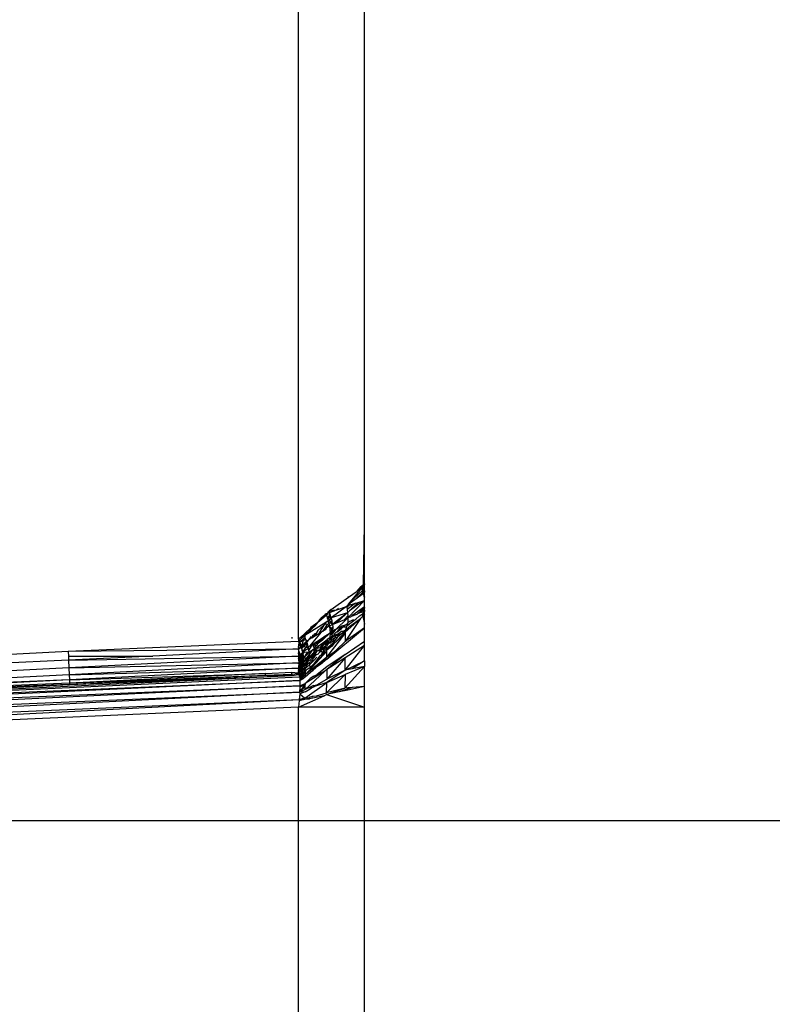
# Model space of a CAD drawing. Units: millimetres. Extents: x -1025 to 1025, y -712 to 712.
# Drawn here: x 754 to 777, y -181 to -151 of the extents above; entities that cross this region are included whole.
import ezdxf

# ---------------------------------------------------------------- set-up
doc = ezdxf.new("R2010")
doc.units = ezdxf.units.MM
doc.header["$LTSCALE"] = 5
doc.header["$MEASUREMENT"] = 0
doc.layers.add('Dimension', color=7, linetype='Continuous', lineweight=5, true_color=0x000000)
doc.styles.add('Arial', font='arial.ttf')
doc.dimstyles.new('Arch', dxfattribs={"dimtxt": 10.068866, "dimasz": 11.224121, "dimexe": 15.875, "dimexo": 7.9375, "dimgap": 7.9375, "dimtad": 1, "dimtoh": 1, "dimdec": 1, "dimzin": 1, "dimdsep": 46, "dimtxsty": 'Arial', "dimcen": 0, "dimazin": 0, "dimtfac": 1, "dimtdec": 4, "dimtix": 1, "dimtmove": 1, "dimatfit": 3, "dimfxl": 1, "dimtolj": 1, "dimtzin": 1, "dimarcsym": 0})

# ---------------------------------------------------------------- blocks, each defined once
blk = doc.blocks.new('*D17')
at = {"layer": 'Defpoints', "color": 0}
for p in [(739.471, -175.361), (802, -175.361), (739.471, -209.361)]:
    blk.add_point(p, dxfattribs=at)
at = {"layer": 'Dimension', "color": 0, "linetype": 'Continuous', "lineweight": -2}
for p, q in [((802, -164.137), (802, -152.913)), ((747.409, -175.361), (817.875, -175.361)), ((802, -209.361), (802, -175.361)), ((747.409, -209.361), (817.875, -209.361)), ((802, -220.585), (802, -231.809))]:
    blk.add_line(p, q, dxfattribs=at)
at = {"layer": 'Dimension', "color": 0}
for points in [[(800.129, -164.137), (803.871, -164.137), (802, -175.361)], [(803.871, -220.585), (800.129, -220.585), (802, -209.361)]]:
    blk.add_solid(points, dxfattribs=at)
at = {"layer": 'Dimension', "color": 0, "lineweight": 5, "insert": (788.925, -192.361), "char_height": 10.0689, "attachment_point": 5, "rotation": 90, "style": 'Arial'}
blk.add_mtext('\\A1;34.0', dxfattribs=at)

msp = doc.modelspace()

# ---------------------------------------------------------------- linework, layer by layer
at = {"color": 7, "lineweight": 25, "true_color": 0xffffff}
for p, q in [((762.971, -169.851), (762.971, -102.736)), ((764.971, -166.361), (764.971, -148.092)), ((764.942, -168.187), (764.971, -166.361)), ((764.971, -168.164), (764.971, -166.361)), ((764.491, -168.572), (764.751, -168.387)), ((764.89, -168.289), (764.529, -168.73)), ((764.912, -168.367), (764.529, -168.73)), ((764.677, -168.656), (764.926, -168.421)), ((764.751, -168.387), (764.874, -168.246)), ((764.89, -168.289), (764.751, -168.387)), ((764.874, -168.246), (764.9, -168.223)), ((764.89, -168.289), (764.874, -168.246)), ((764.89, -168.289), (764.929, -168.26)), ((764.901, -168.332), (764.89, -168.289)), ((764.9, -168.223), (764.942, -168.187)), ((764.9, -168.223), (764.912, -168.367)), ((764.938, -168.344), (764.9, -168.223)), ((764.912, -168.367), (764.901, -168.332)), ((764.909, -168.274), (764.937, -168.465)), ((764.971, -168.44), (764.909, -168.274)), ((764.938, -168.344), (764.912, -168.367)), ((764.926, -168.421), (764.912, -168.367)), ((764.938, -168.344), (764.926, -168.421)), ((764.952, -168.399), (764.926, -168.421)), ((764.935, -168.467), (764.926, -168.421)), ((764.942, -168.187), (764.929, -168.26)), ((764.971, -168.441), (764.929, -168.26)), ((764.971, -168.164), (764.938, -168.344)), ((764.942, -168.187), (764.938, -168.344)), ((764.938, -168.344), (764.952, -168.399)), ((764.938, -168.344), (764.971, -168.382)), ((764.971, -168.164), (764.942, -168.187)), ((764.952, -168.399), (764.955, -168.566)), ((764.971, -168.384), (764.955, -168.566)), ((764.971, -168.441), (764.971, -168.164)), ((763.961, -168.948), (764.491, -168.572)), ((764.971, -168.674), (764.468, -169.205)), ((764.471, -168.55), (764.491, -168.572)), ((764.529, -168.73), (764.474, -168.782)), ((764.78, -168.732), (764.522, -168.988)), ((764.677, -168.656), (764.541, -168.755)), ((764.935, -168.467), (764.677, -168.656)), ((764.697, -168.757), (764.78, -168.732)), ((764.971, -168.674), (764.733, -168.84)), ((764.78, -168.732), (764.733, -168.84)), ((764.78, -168.732), (764.971, -168.674)), ((764.935, -168.467), (764.971, -168.574)), ((764.971, -168.441), (764.937, -168.465)), ((764.971, -168.574), (764.971, -168.441)), ((764.971, -168.674), (764.971, -168.574)), ((764.971, -168.852), (764.971, -168.674)), ((763.861, -169.025), (763.86, -169.057)), ((763.861, -169.025), (763.897, -168.997)), ((763.961, -168.948), (763.897, -168.997)), ((763.897, -168.997), (764.029, -168.964)), ((763.897, -168.997), (763.908, -169.049)), ((763.979, -169.02), (763.908, -169.049)), ((764.428, -168.854), (763.958, -169.201)), ((764.029, -168.964), (763.979, -169.02)), ((764.04, -168.996), (763.979, -169.02)), ((764.029, -168.964), (764.134, -168.958)), ((764.04, -168.996), (764.029, -168.964)), ((764.134, -168.958), (764.04, -168.996)), ((764.134, -168.958), (764.428, -168.854)), ((764.181, -168.913), (764.134, -168.958)), ((764.454, -168.831), (764.428, -168.854)), ((764.455, -168.866), (764.428, -168.854)), ((764.428, -168.854), (764.434, -168.885)), ((764.454, -168.831), (764.434, -168.885)), ((764.434, -168.885), (764.455, -168.866)), ((764.434, -168.885), (764.445, -168.945)), ((764.697, -168.757), (764.445, -168.945)), ((764.445, -168.945), (764.461, -169.045)), ((764.474, -168.782), (764.454, -168.831)), ((764.455, -168.866), (764.509, -168.815)), ((764.522, -168.988), (764.461, -169.045)), ((764.541, -168.755), (764.509, -168.815)), ((764.509, -168.815), (764.697, -168.757)), ((764.733, -168.84), (764.522, -168.988)), ((764.62, -169.11), (764.971, -168.852)), ((764.764, -169.078), (764.971, -168.888)), ((764.962, -168.938), (764.837, -169.047)), ((764.944, -169.034), (764.837, -169.047)), ((764.971, -169.013), (764.936, -169.067)), ((764.936, -169.067), (764.944, -169.034)), ((764.971, -168.989), (764.944, -169.034)), ((764.944, -169.034), (764.949, -169.005)), ((764.971, -169.013), (764.944, -169.034)), ((764.944, -169.034), (764.971, -169.055)), ((764.946, -169.031), (764.971, -168.989)), ((764.951, -169.07), (764.946, -169.031)), ((764.971, -169.055), (764.946, -169.031)), ((764.949, -169.005), (764.962, -168.938)), ((764.971, -168.989), (764.949, -169.005)), ((764.971, -168.888), (764.962, -168.938)), ((764.962, -168.938), (764.971, -168.989)), ((764.971, -168.888), (764.971, -168.852)), ((764.971, -169.055), (764.971, -168.989)), ((763.743, -169.194), (763.552, -169.345)), ((763.552, -169.345), (763.652, -169.219)), ((763.725, -169.151), (763.652, -169.219)), ((763.778, -169.101), (763.725, -169.151)), ((763.743, -169.194), (763.725, -169.151)), ((763.818, -169.124), (763.743, -169.194)), ((763.812, -169.083), (763.778, -169.101)), ((763.875, -169.293), (763.795, -169.343)), ((763.86, -169.057), (763.812, -169.083)), ((763.812, -169.083), (763.818, -169.124)), ((763.86, -169.057), (763.818, -169.124)), ((763.818, -169.124), (763.843, -169.198)), ((763.893, -169.159), (763.843, -169.198)), ((763.843, -169.198), (763.86, -169.249)), ((763.908, -169.049), (763.86, -169.057)), ((763.86, -169.249), (763.885, -169.222)), ((763.86, -169.249), (763.875, -169.293)), ((763.958, -169.201), (763.875, -169.293)), ((763.875, -169.293), (763.891, -169.364)), ((763.884, -169.331), (763.875, -169.293)), ((763.884, -169.331), (763.958, -169.201)), ((763.891, -169.364), (763.884, -169.331)), ((763.885, -169.222), (763.944, -169.157)), ((763.893, -169.159), (763.885, -169.222)), ((763.899, -169.117), (763.893, -169.159)), ((763.934, -169.128), (763.893, -169.159)), ((763.908, -169.049), (763.899, -169.117)), ((763.92, -169.086), (763.899, -169.117)), ((763.908, -169.049), (763.92, -169.086)), ((763.92, -169.086), (763.944, -169.157)), ((763.98, -169.293), (763.92, -169.332)), ((763.944, -169.157), (763.958, -169.201)), ((763.952, -169.36), (763.98, -169.293)), ((763.986, -169.323), (763.952, -169.36)), ((764.461, -169.045), (763.958, -169.201)), ((763.958, -169.201), (763.98, -169.293)), ((763.98, -169.293), (763.986, -169.323)), ((763.986, -169.323), (764.003, -169.406)), ((764.116, -169.314), (764.003, -169.406)), ((764.438, -169.233), (764.111, -169.542)), ((764.403, -169.09), (764.116, -169.314)), ((764.123, -169.357), (764.116, -169.314)), ((764.403, -169.09), (764.123, -169.357)), ((764.123, -169.357), (764.353, -169.267)), ((764.37, -169.247), (764.353, -169.267)), ((764.465, -169.141), (764.37, -169.247)), ((764.37, -169.247), (764.438, -169.233)), ((764.854, -169.222), (764.386, -169.921)), ((764.461, -169.045), (764.403, -169.09)), ((764.436, -169.449), (764.65, -169.285)), ((764.468, -169.205), (764.438, -169.233)), ((764.461, -169.045), (764.465, -169.141)), ((764.465, -169.141), (764.468, -169.205)), ((764.548, -169.185), (764.468, -169.205)), ((764.468, -169.205), (764.471, -169.357)), ((764.854, -169.222), (764.471, -169.563)), ((764.534, -169.31), (764.471, -169.357)), ((764.514, -169.465), (764.854, -169.222)), ((764.628, -169.267), (764.534, -169.31)), ((764.548, -169.185), (764.571, -169.161)), ((764.743, -169.097), (764.571, -169.161)), ((764.571, -169.161), (764.62, -169.11)), ((764.65, -169.285), (764.628, -169.267)), ((764.65, -169.285), (764.711, -169.239)), ((764.711, -169.239), (764.824, -169.14)), ((764.743, -169.097), (764.764, -169.078)), ((764.817, -169.064), (764.764, -169.078)), ((764.837, -169.047), (764.817, -169.064)), ((764.824, -169.14), (764.936, -169.067)), ((764.854, -169.222), (764.9, -169.173)), ((764.9, -169.173), (764.927, -169.152)), ((764.927, -169.152), (764.936, -169.067)), ((764.927, -169.152), (764.936, -169.067)), ((764.927, -169.152), (764.971, -169.118)), ((764.927, -169.152), (764.971, -169.392)), ((764.936, -169.067), (764.971, -169.117)), ((764.936, -169.067), (764.971, -169.118)), ((764.971, -169.118), (764.951, -169.07)), ((764.971, -169.118), (764.971, -169.055)), ((764.971, -169.392), (764.971, -169.118)), ((763.32, -169.526), (763.03, -169.796)), ((763.03, -169.796), (763.284, -169.621)), ((763.795, -169.343), (763.159, -169.742)), ((763.284, -169.621), (763.159, -169.742)), ((763.303, -169.603), (763.284, -169.621)), ((763.398, -169.514), (763.303, -169.603)), ((763.303, -169.603), (763.32, -169.526)), ((763.35, -169.54), (763.31, -169.596)), ((763.349, -169.5), (763.32, -169.526)), ((763.35, -169.54), (763.337, -169.512)), ((763.552, -169.345), (763.349, -169.5)), ((763.349, -169.5), (763.398, -169.514)), ((763.382, -169.53), (763.35, -169.54)), ((763.475, -169.443), (763.398, -169.514)), ((763.475, -169.443), (763.552, -169.345)), ((763.555, -169.591), (763.482, -169.705)), ((763.555, -169.591), (763.735, -169.424)), ((763.735, -169.424), (763.6, -169.657)), ((763.697, -169.613), (763.655, -169.639)), ((763.821, -169.439), (763.697, -169.613)), ((763.796, -169.552), (763.697, -169.613)), ((763.795, -169.343), (763.735, -169.424)), ((763.821, -169.439), (763.795, -169.343)), ((763.796, -169.552), (763.832, -169.49)), ((763.891, -169.364), (763.821, -169.439)), ((763.832, -169.49), (763.821, -169.439)), ((763.902, -169.415), (763.832, -169.49)), ((763.91, -169.454), (763.832, -169.49)), ((763.832, -170.453), (764.971, -169.507)), ((763.952, -169.36), (763.891, -169.364)), ((763.891, -169.364), (763.902, -169.415)), ((763.902, -169.415), (763.91, -169.454)), ((764.003, -169.406), (763.91, -169.454)), ((763.964, -169.523), (763.91, -169.454)), ((763.91, -169.454), (763.922, -169.567)), ((763.964, -169.523), (763.922, -169.567)), ((763.922, -169.567), (763.93, -169.662)), ((763.93, -169.662), (763.993, -169.561)), ((763.93, -169.662), (764.016, -169.59)), ((764.003, -169.406), (763.952, -169.36)), ((764.012, -169.632), (763.954, -169.686)), ((764.008, -169.477), (763.964, -169.523)), ((763.993, -169.561), (763.964, -169.523)), ((763.993, -169.561), (764.012, -169.532)), ((763.993, -169.561), (764.016, -169.59)), ((764.003, -169.406), (764.123, -169.357)), ((764.003, -169.406), (764.008, -169.477)), ((764.008, -169.477), (764.012, -169.532)), ((764.008, -169.681), (764.111, -169.542)), ((764.012, -169.632), (764.008, -169.681)), ((764.111, -169.542), (764.012, -169.632)), ((764.016, -169.59), (764.012, -169.632)), ((764.111, -169.542), (764.016, -169.59)), ((764.111, -169.542), (764.298, -169.448)), ((764.115, -169.641), (764.142, -169.626)), ((764.142, -169.626), (764.298, -169.448)), ((764.142, -169.626), (764.269, -169.533)), ((764.277, -169.62), (764.195, -169.674)), ((764.3, -169.509), (764.269, -169.533)), ((764.311, -169.618), (764.277, -169.62)), ((764.298, -169.448), (764.397, -169.416)), ((764.34, -169.479), (764.3, -169.509)), ((764.383, -169.588), (764.311, -169.618)), ((764.383, -169.588), (764.338, -169.636)), ((764.397, -169.416), (764.34, -169.479)), ((764.34, -169.479), (764.427, -169.476)), ((764.383, -169.588), (764.471, -169.517)), ((764.409, -169.532), (764.383, -169.588)), ((764.384, -169.641), (764.383, -169.588)), ((764.471, -169.563), (764.384, -169.641)), ((764.971, -169.507), (764.386, -169.921)), ((764.397, -169.416), (764.451, -169.382)), ((764.417, -169.506), (764.409, -169.532)), ((764.409, -169.532), (764.471, -169.563)), ((764.436, -169.449), (764.417, -169.506)), ((764.427, -169.476), (764.417, -169.506)), ((764.436, -169.449), (764.427, -169.476)), ((764.451, -169.382), (764.436, -169.449)), ((764.471, -169.357), (764.451, -169.382)), ((764.471, -169.517), (764.514, -169.465)), ((764.971, -169.507), (764.971, -169.392)), ((764.971, -169.906), (764.971, -169.507)), ((762.97, -169.919), (755.973, -170.225)), ((762.771, -169.785), (762.771, -169.826)), ((762.971, -169.851), (762.97, -169.919)), ((762.97, -169.919), (762.996, -169.894)), ((762.994, -169.896), (762.97, -169.919)), ((762.986, -169.963), (762.97, -169.919)), ((763.03, -169.796), (762.971, -169.851)), ((762.971, -169.851), (762.994, -169.896)), ((762.971, -169.851), (762.996, -169.894)), ((762.986, -169.963), (762.996, -169.894)), ((762.994, -169.896), (763.036, -170.082)), ((763.159, -169.742), (762.996, -169.894)), ((762.996, -169.894), (763.014, -169.938)), ((763.131, -169.828), (763.014, -169.938)), ((763.014, -169.938), (763.111, -169.891)), ((763.159, -169.742), (763.03, -169.796)), ((763.111, -169.891), (763.056, -170.058)), ((763.21, -169.912), (763.056, -170.058)), ((763.131, -169.828), (763.111, -169.891)), ((763.111, -169.891), (763.186, -169.855)), ((763.162, -169.799), (763.131, -169.828)), ((763.159, -169.742), (763.162, -169.799)), ((763.162, -169.799), (763.186, -169.855)), ((763.186, -169.855), (763.21, -169.912)), ((763.286, -169.865), (763.21, -169.912)), ((763.21, -169.912), (763.23, -169.98)), ((763.22, -169.947), (763.286, -169.865)), ((763.286, -169.865), (763.365, -169.769)), ((763.377, -169.809), (763.286, -169.865)), ((763.655, -169.639), (763.305, -170.061)), ((763.365, -169.769), (763.377, -169.809)), ((763.482, -169.705), (763.377, -169.809)), ((763.377, -169.809), (763.491, -169.74)), ((763.393, -169.8), (763.408, -169.728)), ((763.435, -169.768), (763.419, -169.718)), ((763.435, -169.768), (763.451, -169.688)), ((763.482, -169.705), (763.435, -169.768)), ((763.482, -169.705), (763.471, -169.669)), ((763.474, -169.953), (763.525, -169.92)), ((763.482, -169.705), (763.477, -169.748)), ((763.491, -169.74), (763.482, -169.705)), ((763.491, -169.74), (763.586, -169.681)), ((763.525, -169.92), (763.617, -169.862)), ((763.525, -169.92), (763.535, -170.005)), ((763.713, -169.801), (763.535, -170.005)), ((763.535, -170.005), (763.617, -169.862)), ((763.699, -169.878), (763.535, -170.005)), ((763.6, -169.657), (763.586, -169.681)), ((763.593, -170.042), (763.746, -169.931)), ((763.6, -169.657), (763.655, -169.639)), ((763.617, -169.862), (763.713, -169.801)), ((763.84, -169.902), (763.664, -170.044)), ((763.746, -169.931), (763.664, -170.044)), ((763.93, -169.662), (763.699, -169.878)), ((763.699, -169.878), (763.774, -169.761)), ((763.713, -169.801), (763.774, -169.761)), ((763.746, -169.931), (763.845, -169.859)), ((763.774, -169.761), (763.93, -169.662)), ((763.875, -169.908), (763.83, -169.951)), ((763.832, -170.399), (764.385, -169.682)), ((763.845, -169.859), (763.84, -169.902)), ((763.919, -169.806), (763.845, -169.859)), ((763.955, -169.911), (763.855, -170.018)), ((763.962, -169.892), (763.871, -169.982)), ((763.955, -169.911), (763.871, -169.982)), ((763.904, -169.88), (763.875, -169.908)), ((763.875, -169.908), (763.878, -169.963)), ((763.878, -169.963), (763.962, -169.892)), ((763.999, -169.762), (763.903, -169.883)), ((763.959, -169.835), (763.904, -169.88)), ((763.91, -169.85), (763.904, -169.88)), ((763.919, -169.806), (763.91, -169.85)), ((763.91, -169.85), (763.959, -169.835)), ((764.004, -169.735), (763.914, -169.833)), ((763.914, -169.833), (763.999, -169.762)), ((763.93, -169.662), (763.919, -169.806)), ((763.919, -169.806), (763.968, -169.785)), ((763.954, -169.686), (763.93, -169.662)), ((763.962, -169.892), (763.938, -169.947)), ((763.938, -169.947), (763.99, -169.931)), ((764.004, -169.735), (763.954, -169.686)), ((763.988, -169.812), (763.959, -169.835)), ((763.959, -169.835), (763.962, -169.892)), ((764.047, -169.854), (763.962, -169.892)), ((763.968, -169.785), (764.004, -169.735)), ((763.984, -169.715), (764.008, -169.681)), ((763.984, -169.715), (764.004, -169.735)), ((764.088, -169.73), (763.988, -169.812)), ((763.999, -169.762), (763.988, -169.812)), ((763.988, -169.812), (764.061, -169.825)), ((764.03, -169.891), (763.99, -169.931)), ((764.004, -169.735), (763.999, -169.762)), ((764.004, -169.735), (764.049, -169.719)), ((764.047, -169.854), (764.03, -169.891)), ((764.15, -169.791), (764.032, -169.939)), ((764.384, -169.641), (764.034, -170.004)), ((764.034, -170.004), (764.385, -169.682)), ((764.047, -169.854), (764.061, -169.825)), ((764.049, -169.719), (764.073, -169.682)), ((764.074, -169.797), (764.061, -169.825)), ((764.115, -169.641), (764.073, -169.682)), ((764.088, -169.73), (764.073, -169.682)), ((764.084, -169.769), (764.074, -169.797)), ((764.074, -169.797), (764.15, -169.791)), ((764.166, -169.728), (764.084, -169.769)), ((764.084, -169.769), (764.088, -169.73)), ((764.195, -169.674), (764.088, -169.73)), ((764.125, -170.172), (764.386, -169.921)), ((764.318, -169.653), (764.15, -169.791)), ((764.166, -169.728), (764.318, -169.653)), ((764.195, -169.674), (764.166, -169.728)), ((764.318, -169.653), (764.338, -169.636)), ((764.384, -169.641), (764.385, -169.682)), ((764.385, -169.682), (764.386, -169.921)), ((764.387, -170.311), (764.971, -169.906)), ((764.971, -170.038), (764.971, -169.906)), ((755.973, -170.225), (743.026, -170.872)), ((761.971, -170.16), (755.973, -170.225)), ((755.973, -170.225), (755.978, -170.361)), ((761.971, -170.197), (758.541, -170.361)), ((762.799, -170.151), (761.971, -170.16)), ((762.799, -170.151), (761.971, -170.197)), ((761.971, -170.197), (761.971, -170.16)), ((762.965, -170.149), (762.799, -170.151)), ((763.028, -170.084), (762.965, -170.149)), ((762.968, -170.105), (762.965, -170.149)), ((762.981, -170.211), (762.965, -170.149)), ((762.967, -170.149), (762.99, -170.354)), ((762.968, -170.105), (762.986, -169.963)), ((762.97, -170.297), (762.981, -170.211)), ((763.004, -170.321), (762.981, -170.211)), ((762.982, -170.342), (762.981, -170.211)), ((762.981, -170.211), (763.016, -170.329)), ((763.014, -169.938), (762.986, -169.963)), ((763.056, -170.058), (762.986, -169.963)), ((763.028, -170.084), (762.986, -169.963)), ((763.056, -170.058), (763.014, -169.938)), ((763.056, -170.058), (763.028, -170.084)), ((763.028, -170.084), (763.075, -170.125)), ((763.06, -170.058), (763.036, -170.082)), ((763.111, -170.236), (763.036, -170.082)), ((763.049, -170.129), (763.056, -170.058)), ((763.075, -170.125), (763.054, -170.145)), ((763.056, -170.058), (763.22, -169.947)), ((763.056, -170.058), (763.13, -170.075)), ((763.075, -170.125), (763.056, -170.058)), ((763.075, -170.125), (763.073, -170.212)), ((763.13, -170.075), (763.075, -170.125)), ((763.099, -170.234), (763.075, -170.125)), ((763.099, -170.234), (763.202, -170.091)), ((763.269, -170.131), (763.099, -170.234)), ((763.13, -170.075), (763.22, -169.947)), ((763.23, -169.98), (763.13, -170.075)), ((763.13, -170.075), (763.202, -170.091)), ((763.828, -170.217), (763.175, -170.935)), ((763.202, -170.091), (763.245, -170.03)), ((763.202, -170.091), (763.265, -170.105)), ((763.23, -169.98), (763.245, -170.03)), ((763.245, -170.03), (763.265, -170.105)), ((763.305, -170.061), (763.265, -170.105)), ((763.265, -170.105), (763.269, -170.131)), ((763.269, -170.131), (763.278, -170.194)), ((763.37, -170.036), (763.278, -170.194)), ((763.278, -170.194), (763.308, -170.247)), ((763.299, -170.313), (763.391, -170.188)), ((763.305, -170.061), (763.37, -170.036)), ((763.391, -170.188), (763.308, -170.247)), ((763.42, -169.988), (763.37, -170.036)), ((763.37, -170.036), (763.402, -170.014)), ((763.432, -170.157), (763.391, -170.188)), ((763.402, -170.014), (763.42, -169.988)), ((763.443, -170.117), (763.402, -170.014)), ((763.42, -169.988), (763.474, -169.953)), ((763.485, -170.064), (763.42, -169.988)), ((763.828, -170.217), (763.424, -170.606)), ((763.443, -170.117), (763.432, -170.157)), ((763.432, -170.157), (763.483, -170.121)), ((763.449, -170.246), (763.432, -170.157)), ((763.485, -170.064), (763.443, -170.117)), ((763.48, -170.21), (763.449, -170.246)), ((763.535, -170.005), (763.474, -169.953)), ((763.485, -170.064), (763.474, -169.953)), ((763.48, -170.21), (763.483, -170.121)), ((763.525, -170.175), (763.48, -170.21)), ((763.483, -170.121), (763.533, -170.085)), ((763.534, -170.032), (763.485, -170.064)), ((763.516, -170.223), (763.51, -170.258)), ((763.516, -170.223), (763.525, -170.175)), ((763.553, -170.199), (763.516, -170.223)), ((763.525, -170.175), (763.532, -170.136)), ((763.532, -170.136), (763.593, -170.042)), ((763.533, -170.085), (763.532, -170.136)), ((763.614, -170.114), (763.532, -170.136)), ((763.533, -170.085), (763.593, -170.042)), ((763.535, -170.005), (763.534, -170.032)), ((763.573, -170.171), (763.553, -170.199)), ((763.579, -170.205), (763.553, -170.199)), ((763.611, -170.18), (763.579, -170.205)), ((763.619, -170.226), (763.585, -170.261)), ((763.649, -170.112), (763.611, -170.18)), ((763.686, -170.119), (763.611, -170.18)), ((763.637, -170.083), (763.614, -170.114)), ((763.649, -170.204), (763.619, -170.226)), ((763.619, -170.226), (763.675, -170.222)), ((763.664, -170.044), (763.637, -170.083)), ((763.685, -170.073), (763.637, -170.083)), ((763.685, -170.073), (763.649, -170.112)), ((763.685, -170.168), (763.649, -170.204)), ((763.825, -170.145), (763.669, -170.313)), ((763.754, -170.148), (763.669, -170.313)), ((763.669, -170.313), (763.828, -170.217)), ((763.73, -170.034), (763.685, -170.073)), ((763.685, -170.073), (763.686, -170.119)), ((763.71, -170.149), (763.685, -170.168)), ((763.792, -170.061), (763.686, -170.119)), ((763.71, -170.149), (763.792, -170.061)), ((763.71, -170.149), (763.754, -170.148)), ((763.83, -169.951), (763.73, -170.034)), ((763.754, -170.148), (763.783, -170.121)), ((763.82, -170.08), (763.783, -170.121)), ((763.792, -170.061), (763.804, -170.034)), ((763.804, -170.034), (763.825, -170.006)), ((763.855, -170.018), (763.82, -170.08)), ((763.83, -169.951), (763.825, -170.006)), ((763.878, -169.963), (763.825, -170.006)), ((764.033, -169.965), (763.825, -170.145)), ((763.825, -170.006), (763.866, -169.992)), ((763.855, -170.018), (763.825, -170.006)), ((763.827, -170.186), (764.033, -169.965)), ((763.969, -170.072), (763.827, -170.186)), ((763.828, -170.217), (763.827, -170.186)), ((763.832, -170.399), (763.828, -170.217)), ((763.878, -169.963), (763.855, -170.018)), ((763.855, -170.018), (763.866, -169.992)), ((763.866, -169.992), (763.878, -169.963)), ((763.878, -169.963), (763.938, -169.947)), ((763.931, -169.983), (763.938, -169.947)), ((764.034, -170.004), (763.969, -170.072)), ((764.032, -169.939), (764.033, -169.965)), ((764.032, -169.939), (764.034, -170.004)), ((764.038, -170.246), (764.125, -170.172)), ((764.385, -170.791), (764.971, -170.038)), ((764.971, -170.038), (764.387, -170.417)), ((764.971, -170.512), (764.971, -170.038)), ((755.984, -170.484), (743.041, -171.13)), ((755.978, -170.361), (755.984, -170.484)), ((755.978, -170.361), (758.541, -170.361)), ((758.541, -170.361), (755.984, -170.484)), ((755.984, -170.484), (762.972, -170.371)), ((755.984, -170.484), (755.994, -170.724)), ((762.972, -170.371), (755.994, -170.724)), ((762.97, -170.297), (762.972, -170.371)), ((762.982, -170.342), (762.972, -170.392)), ((762.972, -170.371), (763.012, -170.533)), ((762.972, -170.371), (762.975, -170.569)), ((762.997, -170.536), (762.973, -170.424)), ((762.974, -170.482), (762.978, -170.554)), ((763.004, -170.321), (762.982, -170.342)), ((762.989, -170.391), (762.982, -170.342)), ((762.989, -170.391), (763.004, -170.321)), ((763.011, -170.37), (762.989, -170.391)), ((763.02, -170.515), (762.989, -170.391)), ((762.997, -170.536), (762.989, -170.391)), ((763.016, -170.329), (762.99, -170.354)), ((763.02, -170.515), (762.997, -170.536)), ((763.002, -170.276), (763.004, -170.321)), ((763.011, -170.37), (763.004, -170.321)), ((763.02, -170.515), (763.009, -170.664)), ((763.011, -170.37), (763.018, -170.327)), ((763.038, -170.5), (763.011, -170.37)), ((763.02, -170.515), (763.011, -170.37)), ((763.016, -170.329), (763.012, -170.533)), ((763.012, -170.533), (763.038, -170.5)), ((763.039, -170.507), (763.012, -170.533)), ((763.086, -170.261), (763.016, -170.329)), ((763.016, -170.329), (763.039, -170.507)), ((763.016, -170.329), (763.028, -170.355)), ((763.027, -170.648), (763.02, -170.515)), ((763.028, -170.355), (763.023, -170.322)), ((763.059, -170.288), (763.028, -170.355)), ((763.078, -170.309), (763.028, -170.355)), ((763.028, -170.355), (763.085, -170.394)), ((763.038, -170.5), (763.028, -170.355)), ((763.034, -170.329), (763.039, -170.507)), ((763.039, -170.507), (763.034, -170.647)), ((763.089, -170.453), (763.038, -170.5)), ((763.038, -170.5), (763.05, -170.633)), ((763.05, -170.633), (763.039, -170.507)), ((763.078, -170.309), (763.073, -170.274)), ((763.078, -170.309), (763.099, -170.234)), ((763.086, -170.261), (763.078, -170.309)), ((763.107, -170.283), (763.078, -170.309)), ((763.118, -170.426), (763.078, -170.309)), ((763.085, -170.394), (763.078, -170.309)), ((763.118, -170.426), (763.079, -170.601)), ((763.079, -170.601), (763.089, -170.453)), ((763.085, -170.394), (763.118, -170.426)), ((763.089, -170.453), (763.085, -170.394)), ((763.099, -170.234), (763.086, -170.261)), ((763.111, -170.236), (763.086, -170.261)), ((763.086, -170.261), (763.135, -170.413)), ((763.118, -170.426), (763.089, -170.453)), ((763.118, -170.426), (763.089, -170.453)), ((763.15, -170.242), (763.099, -170.234)), ((763.107, -170.283), (763.099, -170.234)), ((763.15, -170.242), (763.107, -170.283)), ((763.118, -170.426), (763.107, -170.283)), ((763.135, -170.413), (763.11, -170.438)), ((763.133, -170.551), (763.11, -170.438)), ((763.308, -170.247), (763.118, -170.426)), ((763.237, -170.254), (763.118, -170.426)), ((763.118, -170.426), (763.23, -170.407)), ((763.118, -170.426), (763.133, -170.551)), ((763.287, -170.398), (763.133, -170.551)), ((763.133, -170.551), (763.23, -170.407)), ((763.284, -170.423), (763.133, -170.551)), ((763.28, -170.447), (763.133, -170.551)), ((763.237, -170.254), (763.15, -170.242)), ((763.832, -170.399), (763.175, -170.935)), ((763.28, -170.447), (763.178, -170.568)), ((763.23, -170.407), (763.299, -170.313)), ((763.23, -170.407), (763.287, -170.398)), ((763.308, -170.247), (763.237, -170.254)), ((763.265, -170.508), (763.256, -170.547)), ((763.28, -170.447), (763.265, -170.508)), ((763.323, -170.487), (763.265, -170.508)), ((763.418, -170.317), (763.28, -170.447)), ((763.405, -170.375), (763.28, -170.447)), ((763.287, -170.398), (763.28, -170.447)), ((763.388, -170.309), (763.287, -170.398)), ((763.299, -170.313), (763.287, -170.398)), ((763.308, -170.247), (763.299, -170.313)), ((763.416, -170.518), (763.31, -170.621)), ((763.323, -170.487), (763.393, -170.412)), ((763.356, -170.509), (763.33, -170.535)), ((763.356, -170.509), (763.404, -170.475)), ((763.377, -170.449), (763.393, -170.412)), ((763.427, -170.272), (763.388, -170.309)), ((763.393, -170.412), (763.447, -170.352)), ((763.393, -170.412), (763.405, -170.375)), ((763.404, -170.475), (763.429, -170.437)), ((763.459, -170.315), (763.405, -170.375)), ((763.405, -170.375), (763.418, -170.317)), ((763.487, -170.35), (763.405, -170.375)), ((763.447, -170.352), (763.405, -170.375)), ((763.416, -170.518), (763.449, -170.491)), ((763.418, -170.317), (763.427, -170.272)), ((763.442, -170.294), (763.418, -170.317)), ((763.608, -170.363), (763.424, -170.606)), ((763.425, -170.406), (763.447, -170.352)), ((763.427, -170.272), (763.449, -170.246)), ((763.442, -170.294), (763.427, -170.272)), ((763.429, -170.437), (763.487, -170.35)), ((763.499, -170.296), (763.435, -170.397)), ((763.468, -170.269), (763.442, -170.294)), ((763.459, -170.315), (763.442, -170.294)), ((763.447, -170.352), (763.51, -170.258)), ((763.499, -170.296), (763.447, -170.352)), ((763.447, -170.352), (763.459, -170.315)), ((763.53, -170.401), (763.449, -170.491)), ((763.468, -170.269), (763.459, -170.315)), ((763.499, -170.296), (763.459, -170.315)), ((763.51, -170.258), (763.468, -170.269)), ((763.487, -170.35), (763.499, -170.296)), ((763.514, -170.326), (763.487, -170.35)), ((763.832, -170.399), (763.492, -170.709)), ((763.499, -170.296), (763.51, -170.258)), ((763.565, -170.303), (763.514, -170.326)), ((763.565, -170.303), (763.585, -170.261)), ((763.608, -170.363), (763.669, -170.313)), ((763.832, -170.453), (763.634, -170.618)), ((764.387, -170.417), (763.829, -171.061)), ((763.832, -170.453), (764.038, -170.246)), ((764.387, -170.311), (763.832, -170.776)), ((763.931, -170.314), (763.832, -170.399)), ((764.387, -170.417), (763.832, -170.776)), ((764.387, -170.311), (763.833, -170.695)), ((763.931, -170.314), (764.038, -170.246)), ((764.385, -170.791), (764.387, -170.417)), ((764.385, -170.791), (764.971, -170.512)), ((764.971, -170.512), (764.605, -170.749)), ((764.971, -170.512), (764.971, -170.679)), ((755.994, -170.724), (743.054, -171.371)), ((755.994, -170.724), (762.975, -170.569)), ((755.994, -170.724), (756.003, -170.931)), ((762.975, -170.569), (756.003, -170.931)), ((756.003, -170.931), (762.973, -170.729)), ((762.973, -170.729), (756.01, -171.09)), ((762.941, -170.893), (763.009, -170.82)), ((762.955, -170.868), (763.042, -170.745)), ((763.009, -170.82), (762.955, -170.868)), ((763.05, -170.815), (762.965, -170.921)), ((762.973, -170.729), (762.967, -170.845)), ((763.001, -170.8), (762.967, -170.845)), ((762.995, -170.818), (762.967, -170.845)), ((762.971, -170.834), (762.989, -170.793)), ((762.975, -170.569), (762.973, -170.729)), ((762.973, -170.759), (763.009, -170.664)), ((763.007, -170.674), (762.973, -170.729)), ((762.973, -170.739), (762.985, -170.685)), ((763.004, -170.7), (762.973, -170.729)), ((762.995, -170.749), (762.973, -170.729)), ((762.995, -170.749), (762.973, -170.827)), ((763.002, -170.755), (762.973, -170.806)), ((762.973, -170.803), (762.984, -170.771)), ((762.973, -170.827), (763.001, -170.8)), ((762.997, -170.536), (762.974, -170.657)), ((762.974, -170.597), (762.978, -170.554)), ((763.012, -170.533), (762.975, -170.569)), ((762.975, -170.569), (763.007, -170.674)), ((762.997, -170.536), (762.978, -170.554)), ((762.995, -170.818), (762.98, -170.854)), ((762.984, -170.771), (763.027, -170.648)), ((762.984, -170.771), (763.009, -170.664)), ((762.985, -170.685), (762.997, -170.536)), ((763.009, -170.664), (762.985, -170.685)), ((763.042, -170.745), (762.989, -170.793)), ((762.989, -170.793), (763.002, -170.755)), ((762.991, -170.895), (763.137, -170.747)), ((763.031, -170.674), (762.995, -170.749)), ((763.004, -170.7), (762.995, -170.749)), ((763.022, -170.722), (762.995, -170.749)), ((763.001, -170.8), (762.995, -170.749)), ((763.017, -170.785), (762.995, -170.818)), ((762.995, -170.844), (763.039, -170.792)), ((763.026, -170.816), (762.995, -170.844)), ((762.995, -170.844), (763.009, -170.82)), ((763.054, -170.781), (762.996, -170.839)), ((763.01, -170.803), (762.996, -170.839)), ((763.009, -170.664), (762.997, -170.536)), ((763, -170.995), (763.169, -170.83)), ((763.038, -170.707), (763.001, -170.8)), ((763.022, -170.722), (763.001, -170.8)), ((763.002, -170.755), (763.027, -170.648)), ((763.055, -170.707), (763.002, -170.755)), ((763.042, -170.745), (763.002, -170.755)), ((763.034, -170.647), (763.004, -170.7)), ((763.031, -170.674), (763.004, -170.7)), ((763.007, -170.674), (763.004, -170.7)), ((763.012, -170.533), (763.007, -170.674)), ((763.034, -170.647), (763.007, -170.674)), ((763.009, -170.82), (763.073, -170.717)), ((763.009, -170.82), (763.042, -170.745)), ((763.039, -170.792), (763.009, -170.82)), ((763.075, -170.728), (763.01, -170.803)), ((763.069, -170.746), (763.01, -170.803)), ((763.01, -170.803), (763.054, -170.781)), ((763.012, -170.533), (763.034, -170.647)), ((763.05, -170.633), (763.012, -170.533)), ((763.096, -170.651), (763.017, -170.785)), ((763.017, -170.785), (763.038, -170.707)), ((763.075, -170.728), (763.017, -170.785)), ((763.046, -170.659), (763.022, -170.722)), ((763.022, -170.722), (763.031, -170.674)), ((763.026, -170.816), (763.023, -170.862)), ((763.054, -170.781), (763.024, -170.841)), ((763.05, -170.815), (763.024, -170.841)), ((763.026, -170.816), (763.039, -170.792)), ((763.079, -170.601), (763.027, -170.648)), ((763.027, -170.648), (763.05, -170.633)), ((763.05, -170.633), (763.031, -170.674)), ((763.031, -170.674), (763.034, -170.647)), ((763.104, -170.602), (763.038, -170.707)), ((763.096, -170.651), (763.038, -170.707)), ((763.046, -170.659), (763.038, -170.707)), ((763.039, -170.792), (763.055, -170.707)), ((763.08, -170.755), (763.039, -170.792)), ((763.085, -170.68), (763.042, -170.745)), ((763.042, -170.745), (763.055, -170.707)), ((763.073, -170.717), (763.042, -170.745)), ((763.107, -170.576), (763.046, -170.659)), ((763.104, -170.602), (763.046, -170.659)), ((763.05, -170.633), (763.046, -170.659)), ((763.079, -170.601), (763.05, -170.633)), ((763.054, -170.781), (763.05, -170.815)), ((763.069, -170.746), (763.054, -170.781)), ((763.08, -170.755), (763.054, -170.781)), ((763.109, -170.573), (763.055, -170.707)), ((763.085, -170.68), (763.055, -170.707)), ((763.055, -170.707), (763.085, -170.68)), ((763.12, -170.771), (763.064, -170.843)), ((763.101, -170.703), (763.069, -170.746)), ((763.095, -170.72), (763.069, -170.746)), ((763.096, -170.651), (763.075, -170.728)), ((763.101, -170.703), (763.075, -170.728)), ((763.109, -170.573), (763.079, -170.601)), ((763.109, -170.573), (763.079, -170.601)), ((763.085, -170.68), (763.079, -170.601)), ((763.101, -170.703), (763.08, -170.755)), ((763.108, -170.738), (763.08, -170.755)), ((763.08, -170.755), (763.137, -170.747)), ((763.08, -170.755), (763.12, -170.771)), ((763.121, -170.625), (763.085, -170.68)), ((763.085, -170.68), (763.113, -170.657)), ((763.085, -170.68), (763.101, -170.703)), ((763.256, -170.547), (763.095, -170.72)), ((763.129, -170.577), (763.096, -170.651)), ((763.096, -170.651), (763.104, -170.602)), ((763.121, -170.625), (763.096, -170.651)), ((763.096, -170.651), (763.101, -170.703)), ((763.101, -170.703), (763.178, -170.643)), ((763.101, -170.703), (763.113, -170.657)), ((763.133, -170.551), (763.104, -170.602)), ((763.107, -170.576), (763.104, -170.602)), ((763.129, -170.577), (763.104, -170.602)), ((763.133, -170.551), (763.107, -170.576)), ((763.137, -170.747), (763.108, -170.738)), ((763.109, -170.573), (763.133, -170.551)), ((763.109, -170.573), (763.121, -170.625)), ((763.113, -170.657), (763.121, -170.625)), ((763.12, -170.771), (763.137, -170.747)), ((763.158, -170.764), (763.12, -170.771)), ((763.174, -170.595), (763.121, -170.625)), ((763.133, -170.551), (763.129, -170.577)), ((763.137, -170.747), (763.173, -170.713)), ((763.137, -170.747), (763.198, -170.722)), ((763.158, -170.764), (763.138, -170.837)), ((763.138, -170.837), (763.166, -170.805)), ((763.198, -170.722), (763.158, -170.764)), ((763.166, -170.805), (763.158, -170.764)), ((763.217, -170.783), (763.166, -170.805)), ((763.17, -170.85), (763.217, -170.783)), ((763.767, -170.818), (763.172, -171.38)), ((763.173, -170.713), (763.198, -170.687)), ((763.178, -170.568), (763.174, -170.595)), ((763.177, -170.998), (763.492, -170.709)), ((763.767, -170.818), (763.177, -171.2)), ((763.178, -170.568), (763.205, -170.577)), ((763.178, -170.643), (763.218, -170.633)), ((763.198, -170.722), (763.31, -170.621)), ((763.198, -170.687), (763.218, -170.633)), ((763.198, -170.722), (763.22, -170.667)), ((763.198, -170.687), (763.198, -170.722)), ((763.205, -170.577), (763.256, -170.547)), ((763.254, -170.766), (763.217, -170.783)), ((763.218, -170.633), (763.236, -170.598)), ((763.22, -170.667), (763.218, -170.633)), ((763.236, -170.598), (763.22, -170.667)), ((763.256, -170.547), (763.236, -170.598)), ((763.236, -170.598), (763.295, -170.584)), ((763.293, -170.726), (763.254, -170.766)), ((763.293, -170.726), (763.32, -170.706)), ((763.295, -170.584), (763.33, -170.535)), ((763.32, -170.706), (763.31, -170.621)), ((763.424, -170.606), (763.32, -170.706)), ((763.421, -170.775), (763.384, -170.826)), ((763.634, -170.618), (763.492, -170.709)), ((763.833, -170.695), (763.532, -170.927)), ((763.532, -170.927), (763.767, -170.818)), ((763.832, -170.776), (763.767, -170.818)), ((764.385, -170.791), (763.828, -171.165)), ((763.832, -170.776), (763.829, -171.061)), ((764.385, -170.791), (763.829, -171.061)), ((764.381, -171.338), (764.971, -170.679)), ((764.971, -170.679), (764.384, -170.928)), ((764.605, -170.749), (764.385, -170.791)), ((764.971, -170.679), (764.605, -170.749)), ((764.971, -171.287), (764.971, -170.679)), ((763.009, -171.108), (734.735, -172.425)), ((734.737, -172.293), (762.771, -170.949)), ((734.737, -172.293), (763, -170.995)), ((734.737, -172.293), (763.009, -171.108)), ((756.003, -170.931), (743.066, -171.578)), ((756.01, -171.09), (743.066, -171.578)), ((756.01, -171.09), (743.075, -171.736)), ((756.003, -170.931), (756.01, -171.09)), ((756.01, -171.09), (761.971, -170.895)), ((756.01, -171.09), (756.015, -171.19)), ((761.971, -170.895), (756.015, -171.19)), ((756.015, -171.19), (761.971, -170.948)), ((756.016, -171.224), (761.971, -170.948)), ((756.016, -171.224), (762.771, -170.949)), ((761.971, -170.895), (762.771, -170.852)), ((761.971, -170.948), (761.971, -170.895)), ((761.971, -170.948), (762.771, -170.911)), ((761.971, -170.948), (762.771, -170.949)), ((762.771, -170.852), (762.955, -170.868)), ((762.771, -170.911), (762.771, -170.852)), ((762.771, -170.911), (762.941, -170.893)), ((762.771, -170.911), (762.771, -170.949)), ((762.771, -170.949), (762.966, -170.921)), ((762.995, -170.844), (762.941, -170.893)), ((762.941, -170.893), (762.955, -170.868)), ((762.955, -170.902), (762.995, -170.844)), ((762.955, -170.868), (762.967, -170.845)), ((762.996, -170.839), (762.962, -170.902)), ((762.965, -170.921), (762.991, -170.895)), ((762.967, -170.845), (762.966, -170.921)), ((762.991, -170.895), (762.966, -170.921)), ((762.966, -170.921), (762.991, -170.895)), ((762.966, -170.921), (762.989, -170.939)), ((762.989, -170.939), (763.082, -170.875)), ((762.991, -170.895), (762.989, -170.939)), ((762.989, -170.939), (763, -170.995)), ((763.023, -170.862), (762.991, -170.895)), ((762.996, -170.839), (763.024, -170.841)), ((763.17, -170.85), (763, -170.995)), ((763.17, -170.85), (763, -170.995)), ((763, -170.995), (763.082, -170.875)), ((763, -170.995), (763.006, -171.028)), ((763.006, -171.028), (763.17, -170.85)), ((763.006, -171.028), (763.087, -170.983)), ((763.006, -171.028), (763.009, -171.108)), ((763.009, -171.108), (763.087, -170.983)), ((763.177, -170.998), (763.009, -171.108)), ((763.009, -171.108), (763.122, -171.044)), ((763.009, -171.108), (763.013, -171.134)), ((763.064, -170.843), (763.023, -170.862)), ((763.082, -170.875), (763.138, -170.837)), ((763.087, -170.983), (763.17, -170.85)), ((763.087, -170.983), (763.175, -170.935)), ((763.122, -171.044), (763.177, -170.998)), ((763.17, -170.85), (763.175, -170.935)), ((763.175, -170.935), (763.176, -170.964)), ((763.176, -170.964), (763.177, -170.998)), ((763.324, -171.048), (763.177, -171.2)), ((763.432, -170.973), (763.324, -171.048)), ((763.432, -170.973), (763.532, -170.927)), ((763.531, -171.235), (763.829, -171.061)), ((763.822, -171.477), (764.384, -170.928)), ((763.828, -171.165), (764.384, -170.928)), ((764.384, -170.928), (764.381, -171.338)), ((734.735, -172.425), (763.01, -171.266)), ((734.737, -172.293), (756.016, -171.224)), ((763.01, -171.266), (734.737, -172.635)), ((756.015, -171.19), (743.075, -171.736)), ((756.016, -171.224), (743.075, -171.736)), ((756.015, -171.19), (756.016, -171.224)), ((763.15, -171.241), (763.004, -171.461)), ((763.004, -171.461), (763.174, -171.289)), ((763.013, -171.307), (763.004, -171.461)), ((763.172, -171.38), (763.004, -171.461)), ((763.013, -171.134), (763.01, -171.266)), ((763.01, -171.266), (763.177, -171.2)), ((763.01, -171.266), (763.013, -171.307)), ((763.15, -171.241), (763.013, -171.307)), ((763.176, -171.229), (763.15, -171.241)), ((763.16, -171.641), (763.828, -171.165)), ((763.17, -171.445), (763.32, -171.358)), ((763.172, -171.38), (763.174, -171.289)), ((763.321, -171.309), (763.172, -171.38)), ((763.174, -171.289), (763.176, -171.229)), ((763.177, -171.2), (763.176, -171.229)), ((763.321, -171.309), (763.32, -171.358)), ((763.32, -171.358), (763.363, -171.333)), ((763.425, -171.259), (763.321, -171.309)), ((763.363, -171.333), (763.321, -171.309)), ((763.363, -171.333), (763.424, -171.297)), ((763.828, -171.165), (763.424, -171.297)), ((763.424, -171.297), (763.531, -171.235)), ((763.425, -171.259), (763.424, -171.297)), ((763.425, -171.259), (763.531, -171.235)), ((763.821, -171.535), (764.343, -171.351)), ((763.822, -171.477), (763.828, -171.165)), ((764.343, -171.351), (763.822, -171.477)), ((764.605, -171.319), (764.208, -171.451)), ((764.471, -171.395), (764.208, -171.451)), ((764.343, -171.351), (764.381, -171.338)), ((764.471, -171.33), (764.381, -171.338)), ((764.971, -171.287), (764.471, -171.395)), ((764.605, -171.319), (764.471, -171.33)), ((764.471, -171.33), (764.471, -171.395)), ((764.971, -171.287), (764.605, -171.319)), ((764.971, -171.919), (764.971, -171.287)), ((734.737, -172.635), (763.004, -171.461)), ((763.004, -171.461), (734.743, -172.884)), ((734.743, -172.884), (762.992, -171.683)), ((734.753, -173.151), (762.992, -171.683)), ((762.973, -171.919), (763.745, -171.569)), ((762.993, -171.713), (762.973, -171.919)), ((763.005, -171.515), (762.992, -171.683)), ((763.16, -171.641), (762.992, -171.683)), ((763.159, -171.677), (762.992, -171.683)), ((762.992, -171.683), (763.159, -171.677)), ((762.992, -171.683), (762.993, -171.713)), ((762.993, -171.713), (763.159, -171.677)), ((763.17, -171.445), (763.004, -171.461)), ((763.004, -171.461), (763.005, -171.515)), ((763.17, -171.445), (763.005, -171.515)), ((763.005, -171.515), (763.16, -171.641)), ((763.159, -171.677), (763.16, -171.641)), ((763.159, -171.677), (763.211, -171.666)), ((763.309, -171.632), (763.16, -171.641)), ((763.211, -171.666), (763.308, -171.659)), ((763.745, -171.569), (763.308, -171.659)), ((763.308, -171.659), (763.309, -171.632)), ((763.334, -171.639), (763.308, -171.659)), ((763.309, -171.632), (763.31, -171.606)), ((763.31, -171.606), (763.415, -171.58)), ((763.415, -171.58), (763.37, -171.614)), ((763.415, -171.58), (763.519, -171.569)), ((763.519, -171.569), (763.822, -171.477)), ((763.745, -171.569), (763.821, -171.535)), ((764.208, -171.451), (763.821, -171.535)), ((763.821, -171.535), (764.971, -171.919)), ((762.973, -171.919), (734.753, -173.151)), ((762.973, -314.803), (762.973, -171.919)), ((764.971, -171.919), (762.973, -171.919)), ((764.971, -314.803), (764.971, -171.919))]:
    msp.add_line(p, q, dxfattribs=at)

# ---------------------------------------------------------------- dimensions: what is measured, and where the dimension line sits
at = {"layer": 'Dimension', "color": 7, "linetype": 'Continuous', "lineweight": 5, "true_color": 0xffffff}
dim = msp.add_linear_dim(base=(802, -175.361), p1=(739.471, -209.361), p2=(739.471, -175.361), angle=270, dimstyle='Arch', dxfattribs=at)
dim.commit()
dim.dimension.update_dxf_attribs({"geometry": '*D17', "text_midpoint": (788.925, -192.361)})

doc.saveas('drawing.dxf')
